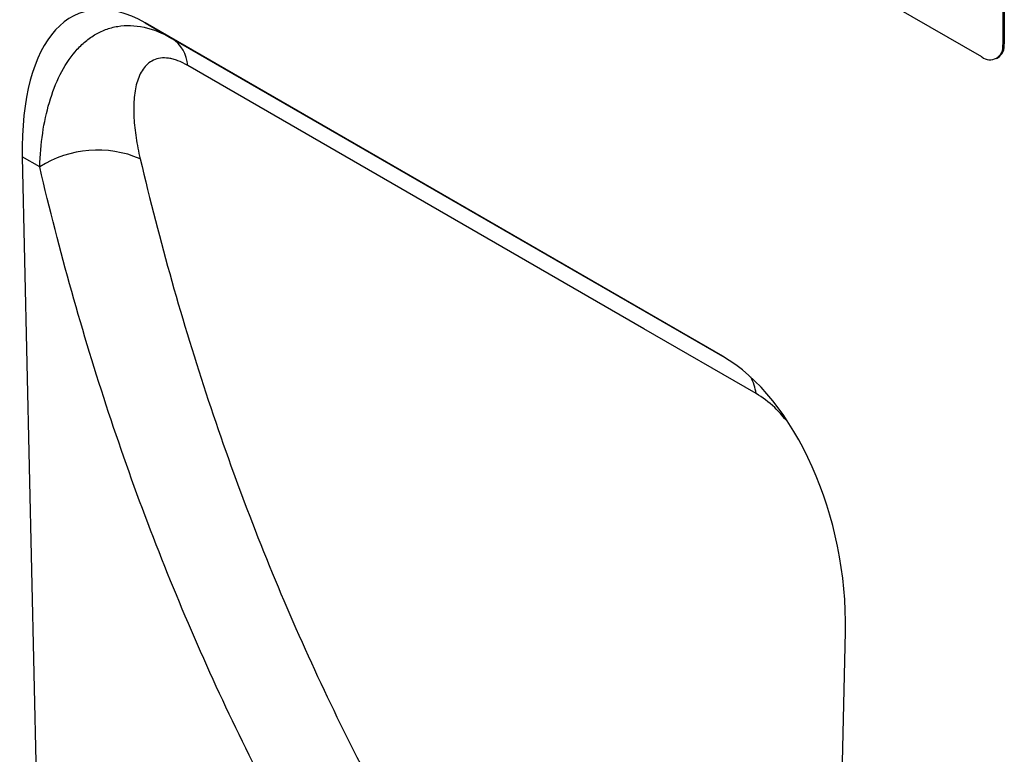
# Model space of a CAD drawing. Units: millimetres. Extents: x 75 to 2100, y 0 to 1460.
# Drawn here: x 765 to 864, y 231 to 305 of the extents above; entities that cross this region are included whole.
import ezdxf

# ---------------------------------------------------------------- set-up
doc = ezdxf.new("R2010")
doc.units = ezdxf.units.MM
doc.header["$LTSCALE"] = 5
doc.layers.get('0').update_dxf_attribs({"color": 1})
doc.layers.add('2003839', color=7, linetype='Continuous')

# ---------------------------------------------------------------- blocks, each defined once
blk = doc.blocks.new('1032375-M_004_ISO_view')
for p, q in [((-182.575, 117.465), (-247.629, 155.02)), ((-180.454, 152.168), (-180.454, 118.69)), ((-180.312, 152.25), (-180.312, 118.772)), ((-208.731, 87.257), (-267.001, 120.896)), ((-267.001, 120.896), (-264.294, 119.333)), ((-264.294, 119.333), (-208.729, 87.256)), ((-180.454, 118.69), (-180.312, 118.772)), ((-181.075, 117.317), (-180.934, 117.398)), ((-279.396, 107.372), (-276.586, -18.587)), ((-277.645, 106.361), (-279.396, 107.372)), ((-199.155, -63.669), (-196.336, 59.423))]:
    blk.add_line(p, q)
at = {"flags": 128}
blk.add_lwpolyline([(-205.357, 83.497), (-216.666, 90.027), (-262.698, 116.603)], dxfattribs=at)
for centre, radius, start, end in [((-266.273, 116.344), 3.585, 4.15242, 56.48161), ((-181.747, 118.481), 1.31, 230.79671, 9.21404), ((-181.739, 118.59), 1.439, 304.05635, 7.25583), ((-271.785, 97.072), 10.984, 67.04209, 122.24668), ((-209.867, 82.94), 4.545, 7.03928, 29.02739)]:
    blk.add_arc(centre, radius, start, end)
for centre, major_axis, ratio, start_param, end_param in [((-264.976, 96.632), (-8.393, 25.331), 0.463351, 5.803203, 7.26919), ((-210.756, 65.331), (-4.8, 23.257), 0.585078, 4.337248, 5.803235)]:
    blk.add_ellipse(centre, major_axis=major_axis, ratio=ratio, start_param=start_param, end_param=end_param)
for points, knots in [([(-277.645, 106.361), (-277.604, 107.537), (-277.504, 108.67), (-277.18, 110.845), (-276.957, 111.888), (-276.373, 113.871), (-276.011, 114.815), (-275.146, 116.535), (-274.64, 117.319), (-273.776, 118.331), (-273.471, 118.642), (-272.821, 119.207), (-272.477, 119.46), (-271.76, 119.895), (-271.386, 120.078), (-270.606, 120.371), (-270.198, 120.481), (-268.927, 120.689), (-268.038, 120.664), (-266.18, 120.255), (-265.241, 119.88), (-264.294, 119.333)], [0, 0, 0, 0, 0.125, 0.125, 0.25, 0.25, 0.375, 0.375, 0.5, 0.5, 0.5625, 0.5625, 0.625, 0.625, 0.6875, 0.6875, 0.75, 0.75, 0.875, 0.875, 1, 1, 1, 1]), ([(-262.698, 116.603), (-263.043, 116.803), (-263.377, 116.963), (-263.862, 117.144), (-264.02, 117.195), (-264.332, 117.276), (-264.486, 117.307), (-264.93, 117.369), (-265.204, 117.371), (-265.716, 117.302), (-265.955, 117.231), (-266.597, 116.93), (-266.939, 116.617), (-267.49, 115.825), (-267.692, 115.357), (-267.913, 114.579), (-267.973, 114.306), (-268.066, 113.745), (-268.1, 113.456), (-268.168, 112.567), (-268.168, 111.946), (-268.096, 110.658), (-268.022, 109.991), (-267.81, 108.616), (-267.67, 107.906), (-267.5, 107.185)], [0, 0, 0, 0, 0.0625, 0.0625, 0.09375, 0.09375, 0.125, 0.125, 0.1875, 0.1875, 0.25, 0.25, 0.375, 0.375, 0.5, 0.5, 0.5625, 0.5625, 0.625, 0.625, 0.75, 0.75, 0.875, 0.875, 1, 1, 1, 1]), ([(-238.016, 15.939), (-242.587, 22.426), (-246.85, 29.191), (-252.783, 39.757), (-254.683, 43.348), (-258.321, 50.656), (-260.06, 54.373), (-263.376, 61.937), (-264.955, 65.785), (-267.944, 73.595), (-269.356, 77.557), (-273.339, 89.61), (-275.66, 97.872), (-277.645, 106.361)], [0, 0, 0, 0, 0.25, 0.25, 0.375, 0.375, 0.5, 0.5, 0.625, 0.625, 0.75, 0.75, 1, 1, 1, 1]), ([(-267.5, 107.185), (-265.541, 98.839), (-263.25, 90.715), (-259.32, 78.862), (-257.928, 74.967), (-254.979, 67.286), (-253.421, 63.501), (-250.15, 56.063), (-248.435, 52.406), (-244.848, 45.219), (-242.973, 41.686), (-239.073, 34.758), (-237.047, 31.362), (-233.894, 26.37), (-232.824, 24.723), (-231.191, 22.278), (-230.367, 21.062), (-229.533, 19.856), (-228.974, 19.054), (-228.693, 18.653), (-228.412, 18.255)], [0, 0, 0, 0, 0.25, 0.25, 0.375, 0.375, 0.5, 0.5, 0.625, 0.625, 0.75, 0.75, 0.875, 0.875, 0.9375, 0.9375, 0.96875, 0.984375, 0.984375, 1, 1, 1, 1]), ([(-202.333, 80.819), (-202.703, 81.257), (-203.649, 82.378), (-204.71, 83.073), (-205.357, 83.497)], [0, 0, 0, 0, 0.390934, 1, 1, 1, 1])]:
    blk.add_open_spline(points, degree=3, knots=knots)

msp = doc.modelspace()

# ---------------------------------------------------------------- block references
at = {"layer": '2003839'}
msp.add_blockref('1032375-M_004_ISO_view', (1044.61, 183.993), dxfattribs=at)

doc.saveas('drawing.dxf')
